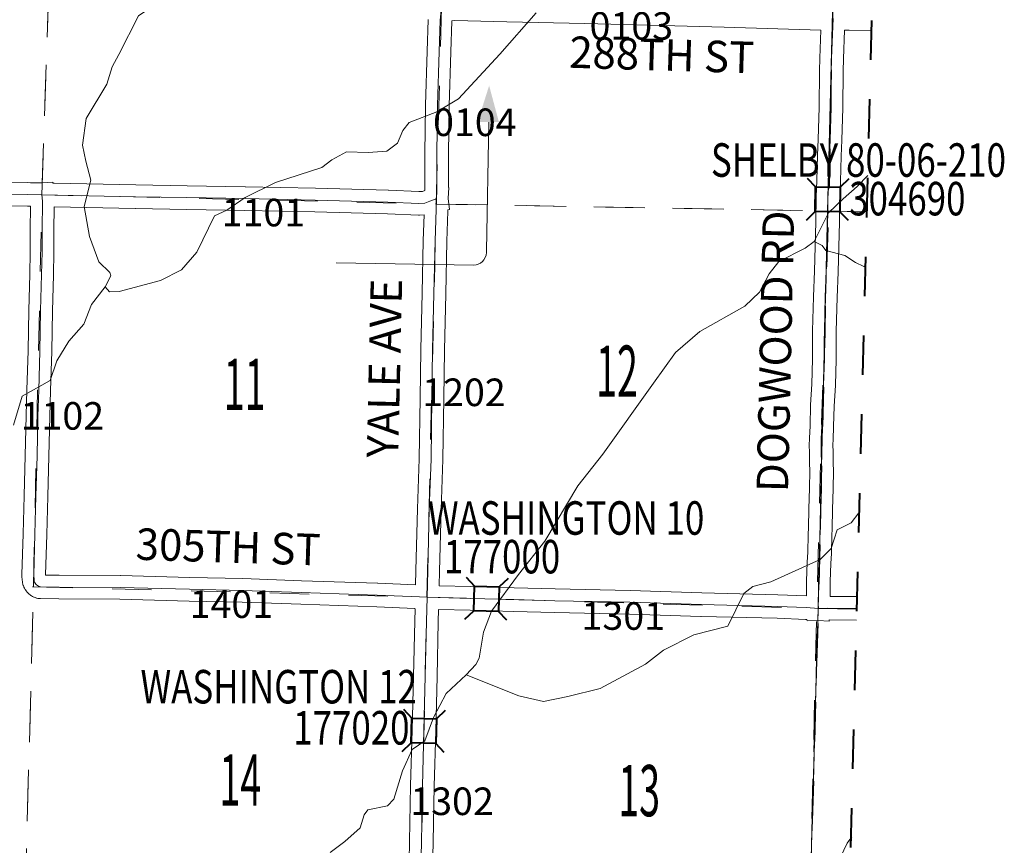
# Model space of a CAD drawing. Extents: x -148.3 to -92.3, y -37.8 to -3.8.
# Drawn here: x -105.5 to -103, y -29.5 to -27.4 of the extents above; entities that cross this region are included whole.
import ezdxf
from ezdxf.enums import TextEntityAlignment as Align

# ---------------------------------------------------------------- set-up
doc = ezdxf.new("R2010")
doc.units = ezdxf.units.MI
doc.header["$MEASUREMENT"] = 0
for name, pattern in [('DGN Style 1', [0.03005, 5e-05, -0.03]), ('DGN Style 2', [0.05, 0.03, -0.02]), ('DGN Style 7', [0.1, 0.045, -0.02, 0.015, -0.02])]:
    doc.linetypes.add(name, pattern=pattern)
for name, color, linetype, lineweight in [('tdCoClipBndry', 7, 'Continuous', 0), ('tdCoCoBndry', 1, 'DGN Style 7', 30), ('tdCoCoBndryPart', 1, 'DGN Style 7', 30), ('tdCoDirctArrow', 7, 'Continuous', 0), ('tdCoHydroRiver', 5, 'Continuous', 0), ('tdCoSecRdNmbr', 1, 'Continuous', 13), ('tdCoSecRdTxt', 7, 'Continuous', 0), ('tdCoSecRteBand', 7, 'Continuous', 30), ('tdCoSecRteCL', 7, 'Continuous', 0), ('tdCoSectLine', 7, 'DGN Style 1', 13), ('tdCoSectLinePart', 7, 'DGN Style 1', 13), ('tdCoSectNmbr', 7, 'Continuous', 0), ('tdCoStrucSec', 7, 'Continuous', 40), ('tdCoStrucSecCoName', 7, 'Continuous', 0), ('tdCoStrucSecFHWANum', 7, 'Continuous', 0), ('tdCoSurfEarth', 3, 'Continuous', 0), ('tdCoSurfGravel', 1, 'Continuous', 0), ('tdCoTwpBndryShd', 7, 'Continuous', 0), ('tdPICoBndry', 30, 'Continuous', 100)]:
    doc.layers.add(name, color=color, linetype=linetype, lineweight=lineweight)
doc.styles.add('Style-Century Gothic', font='GOTHIC.TTF')
doc.styles.add('Style-Trebuchet MS', font='trebucbd.ttf')
doc.styles.add('Style-Tw Cen MT', font='TCM_____.TTF')

# ---------------------------------------------------------------- blocks, each defined once
blk = doc.blocks.new('ARROW3')
at = {"layer": 'tdCoDirctArrow', "color": 7, "linetype": 'Continuous', "lineweight": 0, "extrusion": (0, 0, -1)}
blk.add_solid([(-0.0001, 0.0282), (-0.0925, 0.0008), (-0.0006, -0.0257)], dxfattribs=at)
blk = doc.blocks.new('BRIGE1')
at = {"layer": 'tdCoStrucSec', "color": 7, "linetype": 'Continuous', "lineweight": 40, "flags": 128}
for points in [[(-0.0534, 0.0534), (-0.0313, 0.0313), (0.0313, 0.0313)], [(0.0534, 0.0534), (0.0313, 0.0313), (0.0313, -0.0313)], [(-0.0534, -0.0534), (-0.0313, -0.0313), (-0.0313, 0.0313)], [(0.0529, -0.0529), (0.0313, -0.0313), (-0.0313, -0.0313)]]:
    blk.add_lwpolyline(points, dxfattribs=at)

msp = doc.modelspace()

# ---------------------------------------------------------------- linework, layer by layer
at = {"layer": 'tdCoClipBndry', "color": 1, "linetype": 'DGN Style 2', "lineweight": 40, "flags": 128}
msp.add_lwpolyline([(-111.5255, -32.7638), (-117.4616, -32.598), (-120.4562, -32.5054), (-121.37, -32.4799), (-122.3667, -32.4605), (-124.3486, -32.3903), (-125.3474, -32.371), (-126.3495, -32.3402), (-127.3553, -32.3187), (-128.3571, -32.2791), (-129.3693, -32.2455), (-129.4028, -32.2385), (-129.4252, -32.2261), (-129.4489, -32.2015), (-129.4629, -32.1704), (-129.4656, -32.1363), (-129.4513, -31.999), (-129.4101, -31.9202), (-129.3805, -31.8506), (-129.3429, -31.7194), (-129.3331, -31.6609), (-129.3286, -31.4233), (-129.3501, -31.3424), (-129.3694, -31.225), (-129.3723, -31.1172), (-129.3918, -30.9555), (-129.4106, -30.854), (-129.4413, -30.7023), (-129.5666, -30.1961), (-129.5713, -30.1457), (-129.581, -30.1065), (-129.6707, -29.8696), (-129.7229, -29.7875), (-129.8114, -29.7008), (-129.8636, -29.658), (-129.9131, -29.626), (-129.9758, -29.5944), (-130.0665, -29.5585), (-130.1495, -29.5331), (-130.305, -29.4998), (-130.3449, -29.493), (-130.4211, -29.4904), (-130.499, -29.4975), (-130.5857, -29.5164), (-130.6387, -29.541), (-130.7086, -29.5859), (-130.7598, -29.6256), (-130.7987, -29.6675), (-130.9248, -29.8281), (-130.935, -29.8508), (-130.9581, -29.9826), (-130.9648, -30.0769), (-130.9992, -30.3498), (-131.031, -30.5114), (-131.0812, -30.7095), (-131.1263, -30.8589), (-131.1719, -30.9887), (-131.2142, -31.0681), (-131.2906, -31.1539), (-131.3562, -31.2103), (-131.5516, -31.3488), (-131.6609, -31.3931), (-131.7922, -31.4329), (-132.0129, -31.5087), (-132.1895, -31.5209), (-132.5002, -31.4552), (-132.6134, -31.4399), (-132.7948, -31.397), (-132.8909, -31.3712), (-133.0715, -31.3063), (-133.2496, -31.2294), (-133.3957, -31.1534), (-133.5874, -31.0253), (-133.8179, -30.8405), (-134.0879, -30.5952), (-134.1943, -30.4807), (-134.2571, -30.4027), (-134.3541, -30.236), (-134.4354, -30.0674), (-134.5106, -29.8776), (-134.5655, -29.6954), (-134.5959, -29.5467), (-134.616, -29.381), (-134.6251, -29.1246), (-134.6031, -28.9344), (-134.5342, -28.6062), (-134.4365, -28.3362), (-134.405, -28.2655), (-134.3205, -28.1255), (-134.2249, -27.9961), (-133.9975, -27.754), (-133.9489, -27.689), (-133.8762, -27.5601), (-133.8273, -27.4044), (-133.799, -27.2675), (-133.7929, -27.1282), (-133.8049, -27.0176), (-133.8234, -26.9323), (-133.9421, -26.6973), (-133.9714, -26.6594), (-134.0682, -26.5566), (-134.1338, -26.502), (-134.1961, -26.4603), (-134.2627, -26.4248), (-134.3129, -26.4016), (-134.4822, -26.3392), (-134.7538, -26.2114), (-134.8382, -26.1599), (-134.9717, -26.0528), (-135.0852, -25.9414), (-135.1701, -25.8479), (-135.2385, -25.7467), (-135.3614, -25.5281), (-135.4256, -25.3783), (-135.5185, -25.1377), (-135.5524, -25.0296), (-135.5834, -24.8983), (-135.6158, -24.6758), (-135.6197, -24.4032), (-135.6025, -24.2821), (-135.5439, -24.1077), (-135.4961, -24.0045), (-135.4222, -23.8962), (-135.2014, -23.6062), (-134.8273, -23.2627), (-134.7298, -23.1567), (-134.5947, -22.9736), (-134.5137, -22.8353), (-134.4373, -22.6594), (-134.3935, -22.5325), (-134.3628, -22.4229), (-134.3279, -22.2163), (-134.335, -22.1092), (-134.3309, -21.9897), (-134.3395, -21.903), (-134.3656, -21.7857), (-134.4131, -21.6587), (-134.4655, -21.5391), (-134.5222, -21.4506), (-134.6198, -21.3329), (-134.718, -21.2582), (-135.0316, -20.9923), (-135.1939, -20.8388), (-135.2424, -20.7868), (-135.3359, -20.6728), (-135.3891, -20.596), (-135.5465, -20.3343), (-135.6035, -20.1981), (-135.6238, -20.1266), (-135.674, -19.8682), (-135.6772, -19.6754), (-135.6701, -19.5738), (-135.6272, -19.3901), (-135.5577, -19.1894), (-135.5288, -19.1299), (-135.4493, -19.0016), (-135.3699, -18.9089), (-135.2464, -18.8002), (-135.1863, -18.7589), (-135.0926, -18.7115), (-134.8719, -18.6244), (-134.7854, -18.6014), (-134.6678, -18.5852), (-134.541, -18.5856), (-134.4041, -18.6037), (-134.3189, -18.622), (-134.136, -18.6811), (-134.0884, -18.7014), (-133.9789, -18.7303), (-133.9394, -18.7353), (-133.641, -18.7345), (-133.5281, -18.7061), (-133.4608, -18.6791), (-133.4124, -18.6528), (-133.3813, -18.6285), (-133.3331, -18.6069), (-133.2595, -18.5514), (-133.1854, -18.4785), (-133.1528, -18.4358), (-133.1091, -18.3652), (-133.0812, -18.2999), (-133.0604, -18.1953), (-133.0864, -18.04), (-133.1468, -17.8824), (-133.2144, -17.7518), (-133.3281, -17.5955), (-133.4203, -17.5015), (-133.5948, -17.3522), (-133.7845, -17.2196), (-133.9432, -17.1251), (-134.0982, -17.0417), (-134.2182, -16.9868), (-134.3541, -16.9165), (-134.4726, -16.8364), (-134.5646, -16.7452), (-134.6267, -16.662), (-134.6801, -16.5644), (-134.7168, -16.4496), (-134.7427, -16.3364), (-134.7509, -16.1717), (-134.7429, -15.9967), (-134.6755, -15.7017), (-134.6097, -15.5628), (-134.5314, -15.4347), (-134.4339, -15.3284), (-134.3416, -15.2612), (-134.2464, -15.2114), (-134.1085, -15.1561), (-134.0113, -15.1253), (-133.9567, -15.1211), (-133.8453, -15.0801), (-133.7055, -15.0116), (-133.6251, -14.9664), (-133.5742, -14.9326), (-133.5, -14.8631), (-133.3903, -14.729), (-133.3362, -14.6468), (-133.2903, -14.547), (-133.2599, -14.462), (-133.2411, -14.3055), (-133.2465, -14.2177), (-133.2661, -14.0513), (-133.2634, -13.6875), (-133.2281, -13.5033), (-133.1983, -13.3897), (-133.1311, -13.235), (-133.0816, -13.1388), (-133.041, -13.0844), (-132.961, -12.9545), (-132.8382, -12.8112), (-132.6363, -12.6078), (-132.5665, -12.5181), (-132.5125, -12.3996), (-132.4844, -12.3162), (-132.4839, -12.1944), (-132.4903, -12.1272), (-132.5106, -12.0421), (-132.5496, -11.9207), (-132.6443, -11.7342), (-132.7063, -11.6298), (-132.7605, -11.5628), (-132.8881, -11.4281), (-132.9576, -11.3655), (-133.0805, -11.2761), (-133.2538, -11.1798), (-133.3463, -11.1441), (-133.5714, -11.0772), (-133.6494, -11.0577), (-133.6948, -11.0544), (-133.784, -11.0269), (-133.9614, -10.9615), (-134.0241, -10.9279), (-134.0972, -10.8972), (-134.3061, -10.7647), (-134.4393, -10.6312), (-134.4894, -10.5697), (-134.5446, -10.5174), (-134.5773, -10.4736), (-134.6271, -10.393), (-134.6483, -10.339), (-134.6784, -10.2832), (-134.7132, -10.1697), (-134.7211, -10.1254), (-134.7849, -9.9231), (-134.796, -9.8197), (-134.7909, -9.5764), (-134.7703, -9.5263), (-134.7478, -9.4402), (-134.7308, -9.3427), (-134.692, -9.231), (-134.6759, -9.2027), (-134.6234, -8.9909), (-134.6138, -8.9248), (-134.6221, -8.6604), (-134.6303, -8.6294), (-134.7275, -8.3839), (-134.7955, -8.2833), (-134.8159, -8.2453), (-134.9177, -8.1097), (-134.9895, -8.0321), (-135.0264, -8.0026), (-135.0759, -7.9504), (-135.2531, -7.8153), (-135.3834, -7.752), (-135.4521, -7.724), (-135.6024, -7.6451), (-135.849, -7.5004), (-135.9272, -7.4406), (-136.0819, -7.2945), (-136.1605, -7.197), (-136.1722, -7.1734), (-136.1774, -7.1387), (-136.1703, -7.1043), (-136.1456, -7.0682), (-136.1079, -7.0461), (-136.0731, -7.0414), (-134.9614, -7.0907), (-131.9728, -7.2613), (-131.0063, -7.324), (-129.9906, -7.3809), (-128.994, -7.4246), (-125.0387, -7.5506), (-124.0096, -7.5796), (-123.5427, -7.5842), (-122.4835, -7.6243), (-122.0498, -7.6288), (-120.0539, -7.695), (-118.0602, -7.7535), (-113.0326, -7.8882), (-112.0373, -7.9205), (-110.0797, -7.9553), (-108.0754, -8.0101), (-106.0789, -8.0467), (-106.053, -8.0506), (-106.0217, -8.066), (-106.0028, -8.0841), (-105.9892, -8.1065), (-105.9808, -8.1491), (-106.1043, -13.1508), (-106.1863, -16.1841), (-106.2486, -18.1842), (-106.3545, -22.1572), (-106.4278, -25.1545), (-106.4577, -26.0539), (-104.4351, -26.1067), (-103.4567, -26.127), (-103.4229, -26.1337), (-103.4001, -26.146), (-103.3813, -26.1638), (-103.3676, -26.1859), (-103.3588, -26.228), (-103.3673, -27.0275), (-103.4398, -29.8741), (-103.5071, -32.8672), (-103.5175, -32.9093), (-103.5381, -32.9373), (-103.5752, -32.9597), (-103.6096, -32.9649), (-107.5934, -32.8659), (-108.5919, -32.8478), (-109.5314, -32.8239), (-111.5255, -32.7638)], close=True, dxfattribs=at)
at = {"layer": 'tdCoCoBndry', "color": 1, "linetype": 'DGN Style 7', "lineweight": 30, "flags": 128}
msp.add_lwpolyline([(-106.0807, -8.1466), (-106.1033, -9.1359), (-106.1293, -10.1458), (-106.1572, -11.1476), (-106.1814, -12.1453), (-106.2042, -13.1481), (-106.2327, -14.1485), (-106.2585, -15.1773), (-106.2862, -16.1814), (-106.3159, -17.1805), (-106.3485, -18.1813), (-106.372, -19.172), (-106.3997, -20.172), (-106.4276, -21.1531), (-106.4544, -22.1547), (-106.477, -23.154), (-106.5048, -24.1498), (-106.5277, -25.152), (-106.5609, -26.1472), (-106.4353, -26.1556), (-105.519, -26.1772), (-105.4262, -26.1803), (-104.5225, -26.2038), (-104.4374, -26.2067), (-103.5226, -26.2265), (-103.4588, -26.2269), (-103.4672, -27.0249), (-103.4881, -27.8691), (-103.5121, -28.8779), (-103.5398, -29.8717), (-103.5606, -30.8699), (-103.5818, -31.8669), (-103.6071, -32.865)], dxfattribs=at)
at = {"layer": 'tdCoCoBndryPart', "color": 1, "linetype": 'DGN Style 7', "lineweight": 30, "flags": 128}
msp.add_lwpolyline([(-103.5389, -29.8418), (-103.5129, -28.9079)], dxfattribs=at)
at = {"layer": 'tdCoDirctArrow', "color": 7, "linetype": 'Continuous', "lineweight": 0, "flags": 128}
msp.add_lwpolyline([(-104.7358, -28.0003), (-104.3863, -28.0067), (-104.3802, -28.006), (-104.3754, -28.0044), (-104.3692, -28.0012), (-104.3645, -27.9974), (-104.3605, -27.9927), (-104.3571, -27.9867), (-104.3552, -27.9808), (-104.3545, -27.9748), (-104.3543, -27.9698), (-104.3483, -27.6434)], dxfattribs=at)
at = {"layer": 'tdCoHydroRiver', "color": 5, "linetype": 'Continuous', "lineweight": 0, "flags": 128}
for points in [[(-104.9081, -27.1133), (-104.9688, -27.2081), (-104.9992, -27.2247), (-105.0535, -27.2502), (-105.1257, -27.3006), (-105.1615, -27.3471), (-105.201, -27.3493), (-105.2379, -27.3737), (-105.2876, -27.4719), (-105.3042, -27.5031), (-105.3178, -27.5469), (-105.3704, -27.634), (-105.3799, -27.7017), (-105.3715, -27.7429), (-105.3584, -27.7906), (-105.3758, -27.858), (-105.3618, -27.9341), (-105.3381, -27.9978), (-105.3104, -28.0253), (-105.3074, -28.0333), (-105.3223, -28.0613)], [(-104.2277, -27.3663), (-104.3202, -27.4714), (-104.4255, -27.5841), (-104.4799, -27.6175), (-104.55, -27.6442), (-104.5663, -27.6644), (-104.5797, -27.6972), (-104.607, -27.717), (-104.6544, -27.7206), (-104.7096, -27.7193), (-104.7464, -27.739), (-104.7721, -27.7589), (-104.8898, -27.7971), (-104.9665, -27.8347), (-105.013, -27.8667), (-105.0449, -27.8817), (-105.0898, -27.9738), (-105.1287, -28.0186), (-105.1814, -28.0458), (-105.2863, -28.0732), (-105.3115, -28.0742), (-105.3223, -28.0613)], [(-103.3857, -27.7789), (-103.4134, -27.8071), (-103.4488, -27.8379), (-103.4859, -27.8734), (-103.5222, -27.9467)], [(-103.5222, -27.9467), (-103.5451, -27.9638), (-103.6117, -27.9975)], [(-103.392, -28.0073), (-103.3958, -28.0095), (-103.4177, -27.9996), (-103.4441, -27.9816), (-103.4928, -27.9695), (-103.5019, -27.9567), (-103.5222, -27.9467)], [(-103.6117, -27.9975), (-103.6362, -28.0285), (-103.6612, -28.0753), (-103.6985, -28.1108), (-103.8125, -28.1746), (-103.874, -28.2284), (-103.9299, -28.3062), (-104.0588, -28.4861), (-104.1223, -28.5667), (-104.2062, -28.7067), (-104.2729, -28.7919), (-104.3414, -28.885), (-104.3616, -28.9382), (-104.3727, -29.0042), (-104.381, -29.0198), (-104.4053, -29.046)], [(-105.3223, -28.0613), (-105.3565, -28.1063), (-105.3766, -28.1563), (-105.414, -28.1996), (-105.4452, -28.2493), (-105.4621, -28.2994), (-105.5325, -28.3388), (-105.5548, -28.4124)], [(-103.4091, -28.6349), (-103.4285, -28.6601), (-103.4639, -28.6785), (-103.4794, -28.7258), (-103.507, -28.7539), (-103.6321, -28.8106)], [(-103.6321, -28.8106), (-103.6784, -28.8224), (-103.7011, -28.8395), (-103.7414, -28.9228), (-103.8276, -28.9451), (-103.9047, -28.9834), (-103.9501, -29.019), (-104.0652, -29.081), (-104.1478, -29.1011), (-104.2096, -29.1138), (-104.2724, -29.0997), (-104.4053, -29.046)], [(-104.4053, -29.046), (-104.4569, -29.0937), (-104.4884, -29.1545), (-104.5103, -29.214), (-104.5424, -29.2353), (-104.5674, -29.2899), (-104.5896, -29.362), (-104.6058, -29.379), (-104.655, -29.3888), (-104.6647, -29.4012), (-104.675, -29.4341), (-104.7137, -29.4695), (-104.7507, -29.497)], [(-103.4265, -29.4572), (-103.4382, -29.4731), (-103.4799, -29.5605), (-103.5471, -29.6522), (-103.5716, -29.6838), (-103.6072, -29.7184), (-103.6377, -29.7995), (-103.6541, -29.8248)]]:
    msp.add_lwpolyline(points, dxfattribs=at)
at = {"layer": 'tdCoSecRteBand', "color": 7, "linetype": 'Continuous', "lineweight": 0, "flags": 128}
for points in [[(-105.8151, -27.7928), (-105.5185, -27.797), (-105.5183, -27.797), (-105.512, -27.7972), (-105.4835, -27.7978), (-105.455, -27.7956), (-105.4548, -27.7984), (-105.452, -27.7985), (-105.2443, -27.803), (-105.1142, -27.8052), (-104.9666, -27.8074), (-104.9663, -27.8074), (-104.7883, -27.8113), (-104.7882, -27.8113), (-104.6037, -27.8163), (-104.6032, -27.8163), (-104.5257, -27.8197), (-104.5168, -27.8192), (-104.5103, -27.8168), (-104.5103, -27.8155), (-104.5103, -27.7242), (-104.5103, -27.7238), (-104.5086, -27.601), (-104.5086, -27.6006), (-104.5046, -27.4632), (-104.5046, -27.463), (-104.5019, -27.3841), (-104.5019, -27.3832)], [(-103.5418, -28.8455), (-103.5415, -28.8296), (-103.5415, -28.8089), (-103.5415, -28.808), (-103.54, -28.7613), (-103.54, -28.7606), (-103.5385, -28.7352), (-103.5375, -28.6906), (-103.5375, -28.6896), (-103.5365, -28.6728), (-103.5356, -28.6253), (-103.5355, -28.6249), (-103.5338, -28.5728), (-103.5336, -28.5286), (-103.5338, -28.5094), (-103.5338, -28.5093), (-103.5341, -28.4807), (-103.5346, -28.4643), (-103.5346, -28.4634), (-103.5346, -28.463), (-103.5343, -28.4464), (-103.5343, -28.4455), (-103.5328, -28.4143), (-103.5316, -28.3621), (-103.5316, -28.361), (-103.5284, -28.3089), (-103.5264, -28.2448), (-103.5267, -28.1985), (-103.5267, -28.1983), (-103.5267, -28.1977), (-103.5262, -28.173), (-103.5262, -28.173), (-103.5242, -28.0866), (-103.5242, -28.0861), (-103.5215, -28.0219), (-103.518, -27.8964), (-103.5173, -27.8337), (-103.5173, -27.8326), (-103.5153, -27.7922), (-103.5136, -27.7277), (-103.5136, -27.7272), (-103.5119, -27.6872), (-103.5094, -27.6057), (-103.5089, -27.5138), (-103.5089, -27.5133), (-103.5082, -27.4815), (-103.5082, -27.4809), (-103.5053, -27.4098), (-103.7508, -27.4022), (-103.9073, -27.3985), (-103.9074, -27.3985), (-104.1044, -27.3934), (-104.3029, -27.3887), (-104.4345, -27.3857), (-104.4418, -27.3861), (-104.442, -27.3876), (-104.4446, -27.465), (-104.4486, -27.6021), (-104.4503, -27.7245), (-104.4503, -27.8098), (-104.4501, -27.8098), (-104.451, -27.8377), (-104.4481, -27.8654), (-104.452, -27.8658), (-104.4521, -27.8698), (-104.4548, -27.9458), (-104.4575, -28.0792), (-104.4575, -28.0793), (-104.4609, -28.222), (-104.4626, -28.3446), (-104.4626, -28.3446), (-104.4649, -28.4993), (-104.4649, -28.4999), (-104.4695, -28.6267), (-104.4732, -28.7831), (-104.4732, -28.7832), (-104.4742, -28.82), (-104.4741, -28.82), (-104.3936, -28.8223), (-104.2836, -28.8253), (-104.2836, -28.8253), (-104.1801, -28.8282), (-103.9896, -28.8319), (-103.9892, -28.8319), (-103.8078, -28.8378), (-103.6149, -28.8428), (-103.6145, -28.8428), (-103.5418, -28.8455)], [(-103.377, -27.4114), (-103.4335, -27.4104), (-103.4442, -27.4103), (-103.4453, -27.4103), (-103.4482, -27.4831), (-103.4489, -27.5144), (-103.4494, -27.6064), (-103.4494, -27.6071), (-103.4519, -27.6892), (-103.4519, -27.6896), (-103.4536, -27.7296), (-103.4554, -27.7942), (-103.4554, -27.7948), (-103.4573, -27.835), (-103.4581, -27.8973), (-103.4581, -27.8978), (-103.4615, -28.0238), (-103.4615, -28.0242), (-103.4642, -28.0883), (-103.4662, -28.1743), (-103.4667, -28.1985), (-103.4664, -28.245), (-103.4664, -28.2452), (-103.4665, -28.2461), (-103.4684, -28.3112), (-103.4685, -28.3121), (-103.4716, -28.3641), (-103.4729, -28.416), (-103.4729, -28.4167), (-103.4743, -28.4478), (-103.4746, -28.4632), (-103.4741, -28.4793), (-103.4741, -28.4799), (-103.4738, -28.5087), (-103.4736, -28.5281), (-103.4736, -28.5285), (-103.4736, -28.5287), (-103.4738, -28.5736), (-103.4739, -28.5744), (-103.4756, -28.6267), (-103.4766, -28.6746), (-103.4766, -28.6757), (-103.4776, -28.6925), (-103.4785, -28.7371), (-103.4786, -28.7381), (-103.48, -28.7636), (-103.4815, -28.8094), (-103.4815, -28.8299), (-103.4815, -28.8305), (-103.4818, -28.847), (-103.4137, -28.8478)], [(-104.5525, -29.616), (-104.5493, -29.4691), (-104.5468, -29.3274), (-104.5468, -29.3271), (-104.5428, -29.1866), (-104.5396, -29.0493), (-104.5364, -28.91), (-104.5364, -28.9099), (-104.5356, -28.8784), (-104.5356, -28.8783), (-104.5357, -28.8783), (-104.5357, -28.8781), (-104.6328, -28.8739), (-104.8258, -28.8672), (-104.8258, -28.8672), (-104.9743, -28.8621), (-105.1087, -28.8591), (-105.1089, -28.8591), (-105.2849, -28.8544), (-105.4394, -28.8537), (-105.4397, -28.8537), (-105.4864, -28.8529), (-105.4878, -28.8529), (-105.4898, -28.8527), (-105.4917, -28.8524), (-105.4928, -28.8521), (-105.4957, -28.8515), (-105.4965, -28.8513), (-105.4984, -28.8507), (-105.4999, -28.8501), (-105.5026, -28.8491), (-105.503, -28.8489), (-105.5047, -28.8481), (-105.5065, -28.8472), (-105.5066, -28.8471), (-105.5091, -28.8456), (-105.5107, -28.8447), (-105.5123, -28.8435), (-105.5127, -28.8432), (-105.515, -28.8413), (-105.5161, -28.8404), (-105.5175, -28.8391), (-105.5183, -28.8383), (-105.5203, -28.8362), (-105.5209, -28.8355), (-105.5221, -28.834), (-105.523, -28.8327), (-105.5247, -28.8303), (-105.5249, -28.83), (-105.526, -28.8283), (-105.5269, -28.8266), (-105.5269, -28.8265), (-105.5282, -28.8239), (-105.529, -28.8221), (-105.5297, -28.8203), (-105.5299, -28.8198), (-105.5308, -28.817), (-105.5312, -28.8156), (-105.5316, -28.8137), (-105.5318, -28.8127), (-105.5323, -28.8098), (-105.5324, -28.8089), (-105.5326, -28.8069), (-105.5326, -28.8068), (-105.5333, -28.7947), (-105.5334, -28.7929), (-105.5334, -28.792), (-105.5304, -28.6882), (-105.528, -28.5921), (-105.528, -28.592), (-105.525, -28.4898), (-105.523, -28.3888), (-105.523, -28.3883), (-105.5206, -28.3226), (-105.5178, -28.2243), (-105.5161, -28.1209), (-105.5161, -28.1205), (-105.5134, -28.0299), (-105.5124, -27.9726), (-105.5124, -27.9184), (-105.5124, -27.918), (-105.5116, -27.8572), (-105.5194, -27.857), (-105.816, -27.8528)], [(-104.5341, -28.8181), (-104.5332, -28.7817), (-104.5295, -28.6251), (-104.5295, -28.6247), (-104.5248, -28.4981), (-104.5226, -28.3438), (-104.5209, -28.221), (-104.5209, -28.2207), (-104.5174, -28.078), (-104.5147, -27.9443), (-104.5147, -27.9439), (-104.5125, -27.8791), (-104.5241, -27.8797), (-104.5256, -27.8797), (-104.5269, -27.8797), (-104.6055, -27.8762), (-104.7897, -27.8713), (-104.9676, -27.8674), (-105.1152, -27.8652), (-105.1152, -27.8652), (-105.2454, -27.8629), (-105.2456, -27.8629), (-105.4516, -27.8585), (-105.4524, -27.9186), (-105.4524, -27.9729), (-105.4524, -27.9734), (-105.4534, -28.0311), (-105.4534, -28.0315), (-105.4561, -28.1221), (-105.4579, -28.2254), (-105.4579, -28.2258), (-105.4606, -28.3244), (-105.4606, -28.3247), (-105.463, -28.3903), (-105.465, -28.4911), (-105.465, -28.4914), (-105.468, -28.5937), (-105.4704, -28.6898), (-105.4704, -28.6899), (-105.4734, -28.7924), (-105.4733, -28.7931), (-105.439, -28.7937), (-105.2843, -28.7944), (-105.2836, -28.7944), (-105.1074, -28.7991), (-104.9728, -28.8021), (-104.9724, -28.8021), (-104.8237, -28.8073), (-104.6306, -28.8139), (-104.6303, -28.8139), (-104.5341, -28.8181)], [(-103.4152, -28.9078), (-103.484, -28.907), (-103.4842, -28.9102), (-103.5123, -28.908), (-103.5404, -28.9092), (-103.5404, -28.9092), (-103.5404, -28.9092), (-103.5406, -28.9058), (-103.5446, -28.9054), (-103.6166, -28.9028), (-103.8095, -28.8978), (-103.8097, -28.8978), (-103.991, -28.8919), (-104.1814, -28.8882), (-104.1817, -28.8882), (-104.2852, -28.8852), (-104.3952, -28.8823), (-104.3953, -28.8823), (-104.4757, -28.88), (-104.4765, -28.9114), (-104.4797, -29.0507), (-104.4797, -29.0507), (-104.4829, -29.1881), (-104.4829, -29.1882), (-104.4868, -29.3286), (-104.4893, -29.4702), (-104.4893, -29.4704), (-104.4925, -29.6174)]]:
    msp.add_lwpolyline(points, dxfattribs=at)
at = {"layer": 'tdCoSecRteCL', "color": 7, "linetype": 'Continuous', "lineweight": 13, "flags": 128}
for points in [[(-104.4811, -27.8387), (-104.4803, -27.816), (-104.4803, -27.7242), (-104.4786, -27.6014), (-104.4746, -27.4641), (-104.4719, -27.3852), (-104.4697, -27.3679), (-104.4706, -27.3544)], [(-103.4878, -27.8784), (-103.4873, -27.8341), (-103.4853, -27.7934), (-103.4836, -27.7285), (-103.4819, -27.6883), (-103.4794, -27.6062), (-103.4789, -27.514), (-103.4782, -27.4822), (-103.4741, -27.3802)], [(-106.9556, -27.7873), (-106.7803, -27.794), (-106.7251, -27.795), (-106.6131, -27.7979), (-106.4696, -27.8029), (-106.4277, -27.8043), (-106.1944, -27.8127), (-106.0195, -27.8191), (-105.9802, -27.8199), (-105.8156, -27.8228), (-105.5189, -27.827), (-105.4827, -27.8278)], [(-105.4965, -28.8177), (-105.4983, -28.8157), (-105.5, -28.8133), (-105.5013, -28.8107), (-105.5022, -28.8079), (-105.5027, -28.805), (-105.5034, -28.7929), (-105.5004, -28.689), (-105.498, -28.5929), (-105.495, -28.4905), (-105.493, -28.3894), (-105.4906, -28.3236), (-105.4879, -28.2249), (-105.4861, -28.1214), (-105.4834, -28.0306), (-105.4824, -27.9729), (-105.4824, -27.9184), (-105.4814, -27.8442), (-105.4827, -27.8278)], [(-105.4827, -27.8278), (-105.2449, -27.8329), (-105.1147, -27.8352), (-104.967, -27.8374), (-104.789, -27.8413), (-104.6045, -27.8463), (-104.5256, -27.8497), (-104.5105, -27.849), (-104.4977, -27.844), (-104.4846, -27.8391), (-104.4811, -27.8387)], [(-104.5049, -28.8491), (-104.5032, -28.7824), (-104.4995, -28.6258), (-104.4949, -28.4988), (-104.4926, -28.3442), (-104.4909, -28.2214), (-104.4875, -28.0786), (-104.4847, -27.945), (-104.4811, -27.8387)], [(-103.5117, -28.878), (-103.5122, -28.8671), (-103.5115, -28.8299), (-103.5115, -28.8089), (-103.51, -28.7623), (-103.5085, -28.7364), (-103.5075, -28.6913), (-103.5065, -28.674), (-103.5056, -28.6259), (-103.5038, -28.5734), (-103.5036, -28.5285), (-103.5038, -28.509), (-103.5041, -28.4802), (-103.5046, -28.4634), (-103.5043, -28.4469), (-103.5029, -28.4153), (-103.5016, -28.3628), (-103.4984, -28.3103), (-103.4964, -28.2452), (-103.4967, -28.1983), (-103.4962, -28.1736), (-103.4942, -28.0873), (-103.4915, -28.023), (-103.4881, -27.897), (-103.4878, -27.8784)], [(-105.4965, -28.8177), (-105.4963, -28.8179), (-105.494, -28.8197), (-105.4915, -28.8212), (-105.4887, -28.8223), (-105.4859, -28.823), (-105.4393, -28.8237), (-105.2844, -28.8244), (-105.1081, -28.8291), (-104.9734, -28.8321), (-104.8247, -28.8373), (-104.6316, -28.8439), (-104.5241, -28.8486), (-104.5049, -28.8491)], [(-104.5268, -29.8376), (-104.5264, -29.7679), (-104.5254, -29.7247), (-104.5225, -29.6167), (-104.5193, -29.4697), (-104.5168, -29.3279), (-104.5129, -29.1874), (-104.5096, -29.05), (-104.5064, -28.9107), (-104.5049, -28.8491)], [(-104.5049, -28.8491), (-104.3944, -28.8523), (-104.2844, -28.8553), (-104.1808, -28.8582), (-103.9902, -28.8619), (-103.8087, -28.8678), (-103.6156, -28.8728), (-103.5429, -28.8755), (-103.5117, -28.878)], [(-103.5117, -28.878), (-103.4891, -28.877), (-103.4144, -28.8778)]]:
    msp.add_lwpolyline(points, dxfattribs=at)
at = {"layer": 'tdCoSectLine', "color": 7, "linetype": 'DGN Style 1', "lineweight": 0, "flags": 128}
for points in [[(-105.483, -27.8278), (-105.4262, -26.1803)], [(-104.4819, -27.8513), (-104.4374, -26.2067)], [(-103.4881, -27.8691), (-103.4672, -27.0249), (-103.4588, -26.2269)], [(-106.47, -27.8029), (-105.9805, -27.8198), (-105.483, -27.8278)], [(-105.5041, -28.8226), (-105.483, -27.8278)], [(-105.483, -27.8278), (-104.4819, -27.8513)], [(-104.5052, -28.8491), (-104.4819, -27.8513)], [(-104.4819, -27.8513), (-103.4881, -27.8691)], [(-103.5121, -28.8779), (-103.4881, -27.8691)], [(-103.4881, -27.8691), (-103.3888, -27.8708)], [(-106.5066, -28.7939), (-105.5041, -28.8226)], [(-105.5306, -29.8172), (-105.5041, -28.8226)], [(-105.5041, -28.8226), (-104.5052, -28.8491)], [(-104.5272, -29.8376), (-104.5052, -28.8491)], [(-104.5052, -28.8491), (-103.5121, -28.8779)], [(-103.5398, -29.8717), (-103.5121, -28.8779)], [(-103.5121, -28.8779), (-103.4145, -28.8792)]]:
    msp.add_lwpolyline(points, dxfattribs=at)
at = {"layer": 'tdCoSectLinePart', "color": 7, "linetype": 'DGN Style 1', "lineweight": 0, "flags": 128}
for points in [[(-105.482, -27.7978), (-105.4583, -27.1108)], [(-104.4519, -27.8519), (-103.518, -27.8686)], [(-103.4581, -27.8696), (-103.3888, -27.8708)], [(-106.5066, -28.7939), (-105.5289, -28.8219)], [(-105.5298, -29.7872), (-105.5047, -28.8479)], [(-103.5389, -29.8418), (-103.5129, -28.9079)]]:
    msp.add_lwpolyline(points, dxfattribs=at)
at = {"layer": 'tdCoSurfEarth', "color": 3, "linetype": 'Continuous', "lineweight": 0, "flags": 128}
msp.add_lwpolyline([(-104.5049, -28.8491), (-104.3944, -28.8523), (-104.2844, -28.8553), (-104.1808, -28.8582), (-103.9902, -28.8619), (-103.8087, -28.8678), (-103.6156, -28.8728), (-103.5429, -28.8755), (-103.5117, -28.878)], dxfattribs=at)
at = {"layer": 'tdCoSurfGravel', "color": 1, "linetype": 'Continuous', "lineweight": 0, "flags": 128}
for points in [[(-104.4811, -27.8387), (-104.4803, -27.816), (-104.4803, -27.7242), (-104.4786, -27.6014), (-104.4746, -27.4641), (-104.4719, -27.3852), (-104.4697, -27.3679), (-104.4706, -27.3544)], [(-103.4878, -27.8784), (-103.4873, -27.8341), (-103.4853, -27.7934), (-103.4836, -27.7285), (-103.4819, -27.6883), (-103.4794, -27.6062), (-103.4789, -27.514), (-103.4782, -27.4822), (-103.4741, -27.3802)], [(-106.9556, -27.7873), (-106.7803, -27.794), (-106.7251, -27.795), (-106.6131, -27.7979), (-106.4696, -27.8029), (-106.4277, -27.8043), (-106.1944, -27.8127), (-106.0195, -27.8191), (-105.9802, -27.8199), (-105.8156, -27.8228), (-105.5189, -27.827), (-105.4827, -27.8278)], [(-105.4965, -28.8177), (-105.4983, -28.8157), (-105.5, -28.8133), (-105.5013, -28.8107), (-105.5022, -28.8079), (-105.5027, -28.805), (-105.5034, -28.7929), (-105.5004, -28.689), (-105.498, -28.5929), (-105.495, -28.4905), (-105.493, -28.3894), (-105.4906, -28.3236), (-105.4879, -28.2249), (-105.4861, -28.1214), (-105.4834, -28.0306), (-105.4824, -27.9729), (-105.4824, -27.9184), (-105.4814, -27.8442), (-105.4827, -27.8278)], [(-105.4827, -27.8278), (-105.2449, -27.8329), (-105.1147, -27.8352), (-104.967, -27.8374), (-104.789, -27.8413), (-104.6045, -27.8463), (-104.5256, -27.8497), (-104.5105, -27.849), (-104.4977, -27.844), (-104.4846, -27.8391), (-104.4811, -27.8387)], [(-104.5049, -28.8491), (-104.5032, -28.7824), (-104.4995, -28.6258), (-104.4949, -28.4988), (-104.4926, -28.3442), (-104.4909, -28.2214), (-104.4875, -28.0786), (-104.4847, -27.945), (-104.4811, -27.8387)], [(-103.5117, -28.878), (-103.5122, -28.8671), (-103.5115, -28.8299), (-103.5115, -28.8089), (-103.51, -28.7623), (-103.5085, -28.7364), (-103.5075, -28.6913), (-103.5065, -28.674), (-103.5056, -28.6259), (-103.5038, -28.5734), (-103.5036, -28.5285), (-103.5038, -28.509), (-103.5041, -28.4802), (-103.5046, -28.4634), (-103.5043, -28.4469), (-103.5029, -28.4153), (-103.5016, -28.3628), (-103.4984, -28.3103), (-103.4964, -28.2452), (-103.4967, -28.1983), (-103.4962, -28.1736), (-103.4942, -28.0873), (-103.4915, -28.023), (-103.4881, -27.897), (-103.4878, -27.8784)], [(-105.4965, -28.8177), (-105.4963, -28.8179), (-105.494, -28.8197), (-105.4915, -28.8212), (-105.4887, -28.8223), (-105.4859, -28.823), (-105.4393, -28.8237), (-105.2844, -28.8244), (-105.1081, -28.8291), (-104.9734, -28.8321), (-104.8247, -28.8373), (-104.6316, -28.8439), (-104.5241, -28.8486), (-104.5049, -28.8491)], [(-104.5268, -29.8376), (-104.5264, -29.7679), (-104.5254, -29.7247), (-104.5225, -29.6167), (-104.5193, -29.4697), (-104.5168, -29.3279), (-104.5129, -29.1874), (-104.5096, -29.05), (-104.5064, -28.9107), (-104.5049, -28.8491)], [(-103.5117, -28.878), (-103.4891, -28.877), (-103.4144, -28.8778)]]:
    msp.add_lwpolyline(points, dxfattribs=at)
at = {"layer": 'tdCoTwpBndryShd', "color": 7, "linetype": 'Continuous', "lineweight": 0, "flags": 128}
msp.add_lwpolyline([(-106.5277, -25.152), (-106.5609, -26.1472), (-106.4353, -26.1556), (-105.519, -26.1772), (-105.4262, -26.1803), (-104.5225, -26.2038), (-104.4374, -26.2067), (-103.5226, -26.2265), (-103.4588, -26.2269), (-103.4672, -27.0249), (-103.4881, -27.8691), (-103.5121, -28.8779), (-103.5398, -29.8717), (-103.5606, -30.8699), (-103.5818, -31.8669), (-103.6071, -32.865), (-104.6048, -32.8389), (-105.6015, -32.8138), (-106.5995, -32.7917), (-107.5913, -32.766), (-108.5901, -32.7478), (-109.5289, -32.724), (-110.5246, -32.6927)], dxfattribs=at)
at = {"layer": 'tdPICoBndry', "color": 30, "linetype": 'DGN Style 7', "lineweight": 0, "flags": 128}
for points in [[(-105.9811, -8.1473), (-106.0807, -8.1466), (-106.1033, -9.1359), (-106.1293, -10.1458), (-106.1572, -11.1476), (-106.1814, -12.1453), (-106.2042, -13.1481), (-106.2327, -14.1485), (-106.2585, -15.1773), (-106.2862, -16.1814), (-106.3159, -17.1805), (-106.3485, -18.1813), (-106.372, -19.172), (-106.3997, -20.172), (-106.4276, -21.1531), (-106.4544, -22.1547), (-106.477, -23.154), (-106.5048, -24.1498), (-106.5277, -25.152), (-106.5609, -26.1472), (-106.4353, -26.1556), (-105.519, -26.1772), (-105.4262, -26.1803), (-104.5225, -26.2038), (-104.4374, -26.2067), (-103.5226, -26.2265), (-103.4588, -26.2269), (-103.4672, -27.0249), (-103.4881, -27.8691), (-103.5121, -28.8779), (-103.5398, -29.8717), (-103.5606, -30.8699), (-103.5818, -31.8669), (-103.6071, -32.865)], [(-105.9811, -8.1473), (-106.0807, -8.1466), (-106.1033, -9.1359), (-106.1293, -10.1458), (-106.1572, -11.1476), (-106.1814, -12.1453), (-106.2042, -13.1481), (-106.2327, -14.1485), (-106.2585, -15.1773), (-106.2862, -16.1814), (-106.3159, -17.1805), (-106.3485, -18.1813), (-106.372, -19.172), (-106.3997, -20.172), (-106.4276, -21.1531), (-106.4544, -22.1547), (-106.477, -23.154), (-106.5048, -24.1498), (-106.5277, -25.152), (-106.5609, -26.1472), (-106.4353, -26.1556), (-105.519, -26.1772), (-105.4262, -26.1803), (-104.5225, -26.2038), (-104.4374, -26.2067), (-103.5226, -26.2265), (-103.4588, -26.2269), (-103.4672, -27.0249), (-103.4881, -27.8691), (-103.5121, -28.8779), (-103.5398, -29.8717), (-103.5606, -30.8699), (-103.5818, -31.8669), (-103.6071, -32.865)], [(-106.0817, -8.1384), (-106.0962, -8.5752), (-106.1043, -9.0028), (-106.1239, -9.6007), (-106.1308, -10.2051), (-106.1516, -11.1865), (-106.1832, -12.0069), (-106.1898, -12.1678), (-106.1964, -12.5986), (-106.2111, -13.3276), (-106.2241, -13.9067), (-106.2346, -14.2648), (-106.2566, -15.0774), (-106.2808, -15.8048), (-106.2906, -16.2434), (-106.3098, -16.8177), (-106.3331, -17.7392), (-106.3641, -18.6464), (-106.3681, -18.8532), (-106.3811, -19.4339), (-106.3977, -20.0477), (-106.409, -20.4848), (-106.4249, -21.0402), (-106.4319, -21.37), (-106.4466, -21.9617), (-106.4684, -22.6213), (-106.488, -23.2177), (-106.5142, -23.9846), (-106.5266, -24.6458), (-106.5597, -26.1466), (-106.0707, -26.1664), (-105.5816, -26.1783), (-104.9442, -26.1965), (-104.3036, -26.2086), (-103.5526, -26.2265), (-103.4595, -26.2276), (-103.4649, -26.5559), (-103.464, -26.7564), (-103.4846, -27.858), (-103.5035, -28.4055), (-103.518, -28.9736), (-103.5307, -29.5276), (-103.5331, -29.7407), (-103.5439, -30.1289), (-103.5613, -30.9496), (-103.5761, -31.5509), (-103.6149, -32.8701)]]:
    msp.add_lwpolyline(points, dxfattribs=at)

# ---------------------------------------------------------------- block references
at = {"layer": 'tdCoDirctArrow', "color": 7, "linetype": 'Continuous', "lineweight": 0, "xscale": 0.9999999806252411, "yscale": 0.9999999806252411, "zscale": 0.9999999806252411, "rotation": 88.93645529974135}
msp.add_blockref('ARROW3', (-104.3483, -27.6434), dxfattribs=at)
at = {"layer": 'tdCoStrucSec', "color": 7, "linetype": 'Continuous', "lineweight": 40}
for p, rotation in [((-103.4877, -27.8394), 89.32596298960384), ((-104.3539, -28.8534), 358.4587822524507), ((-104.5132, -29.1885), 88.39211985447153)]:
    msp.add_blockref('BRIGE1', p, dxfattribs=dict(at, rotation=rotation))

# ---------------------------------------------------------------- texts
at = {"layer": 'tdCoSecRdNmbr', "color": 1, "linetype": 'Continuous', "lineweight": 13, "style": 'Style-Tw Cen MT'}
for s, rotation, p in [('0103', 359.9217, (-103.9865, -27.3993)), ('0104', 359.9214, (-104.3837, -27.6439)), ('1101', 359.9209, (-104.9204, -27.873)), ('1202', 359.9214, (-104.4113, -28.3292)), ('1102', 359.9207, (-105.4309, -28.389)), ('1401', 359.9209, (-105.0016, -28.8667)), ('1301', 359.9217, (-104.0069, -28.8969)), ('1302', 359.9214, (-104.4415, -29.3671))]:
    msp.add_text(s, height=0.07, rotation=rotation, dxfattribs=at).set_placement(p, align=Align.MIDDLE_CENTER)
at = {"layer": 'tdCoSecRdTxt', "color": 7, "linetype": 'Continuous', "lineweight": 0, "style": 'Style-Century Gothic', "width": 0.975}
for s, rotation, p in [('288TH ST', 358.2562, (-103.9091, -27.4726)), ('DOGWOOD RD', 88.7174, (-103.6207, -28.2252)), ('YALE AVE', 88.7174, (-104.6131, -28.268)), ('305TH ST', 358.1652, (-105.0097, -28.7214))]:
    msp.add_text(s, height=0.08, rotation=rotation, dxfattribs=at).set_placement(p, align=Align.MIDDLE_CENTER)
at = {"layer": 'tdCoSectNmbr', "color": 7, "linetype": 'Continuous', "lineweight": 0, "style": 'Style-Century Gothic', "width": 0.538462}
for s, rotation, p in [('12', 359.9216, (-104.0229, -28.3406)), ('11', 359.9209, (-104.9679, -28.3741)), ('14', 359.9209, (-104.9789, -29.3781)), ('13', 359.9217, (-103.9666, -29.405))]:
    msp.add_text(s, height=0.13, rotation=rotation, dxfattribs=at).set_placement(p, align=Align.CENTER)
at = {"layer": 'tdCoStrucSecCoName', "color": 3, "linetype": 'Continuous', "lineweight": 70, "style": 'Style-Trebuchet MS', "width": 0.764706}
for s, p in [('SHELBY 80-06-210', (-103.4098, -27.6972)), ('WASHINGTON 10', (-104.152, -28.6057)), ('WASHINGTON 12', (-104.8816, -29.0339))]:
    msp.add_text(s, height=0.085, dxfattribs=at).set_placement(p, align=Align.TOP_CENTER)
at = {"layer": 'tdCoStrucSecFHWANum', "color": 1, "linetype": 'Continuous', "lineweight": 70, "style": 'Style-Trebuchet MS', "width": 0.764706}
for s, p in [('304690', (-103.2858, -27.8802)), ('177000', (-104.3146, -28.7888)), ('177020', (-104.6971, -29.2231))]:
    msp.add_text(s, height=0.085, dxfattribs=at).set_placement(p, align=Align.CENTER)

doc.saveas('drawing.dxf')
